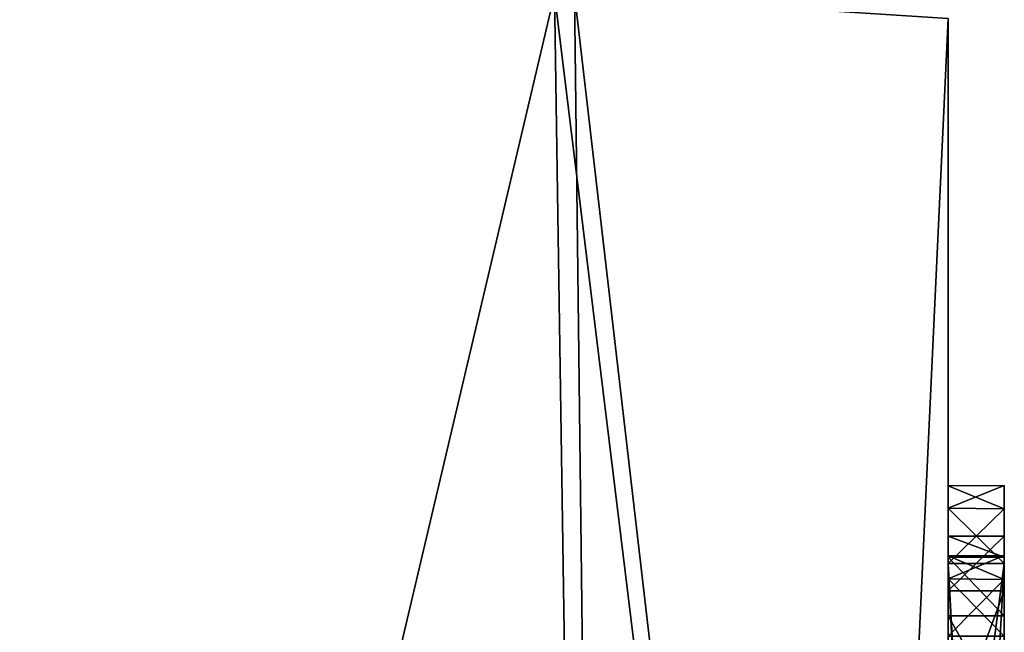
# Model space of a CAD drawing. Units: millimetres. Extents: x -89 to 30, y -70 to 300.
# Drawn here: x 27 to 29, y -1 to 0 of the extents above; entities that cross this region are included whole.
import ezdxf

# ---------------------------------------------------------------- set-up
doc = ezdxf.new("R2010")
doc.units = ezdxf.units.MM
doc.header["$LTSCALE"] = 101.851852
for name, color, linetype in [('126', 7, 'CONTINUOUS'), ('143', 7, 'CONTINUOUS'), ('146', 7, 'CONTINUOUS'), ('148', 7, 'CONTINUOUS'), ('149', 7, 'CONTINUOUS'), ('150', 7, 'CONTINUOUS'), ('191', 7, 'CONTINUOUS'), ('192', 7, 'CONTINUOUS'), ('194', 7, 'CONTINUOUS'), ('207', 7, 'CONTINUOUS'), ('210', 7, 'CONTINUOUS'), ('211', 7, 'CONTINUOUS'), ('214', 7, 'CONTINUOUS'), ('232', 7, 'CONTINUOUS'), ('235', 7, 'CONTINUOUS'), ('236', 7, 'CONTINUOUS'), ('239', 7, 'CONTINUOUS'), ('242', 7, 'CONTINUOUS'), ('243', 7, 'CONTINUOUS')]:
    doc.layers.add(name, color=color, linetype=linetype)

msp = doc.modelspace()

# ---------------------------------------------------------------- linework, layer by layer
at = {"layer": '126', "color": 254, "linetype": 'Continuous', "true_color": 0xe6e6e6}
for points in [[(28.4929, -5.6108, -19.8082), (28.4929, 0.0649, -20.3211), (28.4929, -3.063, -9.701), (28.4929, -5.6108, -19.8082)], [(28.4929, 0.0649, -20.3211), (28.4929, 0.0649, 20.3211), (28.4929, -0.7664, 6.889), (28.4929, 0.0649, -20.3211)], [(28.4929, -0.7664, 3.0715), (28.4929, 0.0649, -20.3211), (28.4929, -0.7664, 6.889), (28.4929, -0.7664, 3.0715)], [(28.4929, 0.0649, -20.3211), (28.4929, -0.7664, 3.0715), (28.4929, -0.7664, -5.3615), (28.4929, 0.0649, -20.3211)], [(28.4929, 0.0649, -20.3211), (28.4929, -0.7664, -5.3615), (28.4929, -0.7664, -9.609), (28.4929, 0.0649, -20.3211)], [(28.4929, -0.9046, -9.7475), (28.4929, 0.0649, -20.3211), (28.4929, -0.8062, -9.7062), (28.4929, -0.9046, -9.7475)], [(28.4929, 0.0649, -20.3211), (28.4929, -0.9046, -9.7475), (28.4929, -2.9801, -9.7475), (28.4929, 0.0649, -20.3211)], [(28.4929, -0.8062, -9.7062), (28.4929, 0.0649, -20.3211), (28.4929, -0.7664, -9.609), (28.4929, -0.8062, -9.7062)], [(28.4929, -3.063, -9.701), (28.4929, 0.0649, -20.3211), (28.4929, -2.9801, -9.7475), (28.4929, -3.063, -9.701)], [(28.4929, 0.0649, 20.3211), (28.4929, -5.6154, 19.808), (28.4929, -0.9321, 8.7047), (28.4929, 0.0649, 20.3211)], [(28.4929, -0.7664, 6.889), (28.4929, 0.0649, 20.3211), (28.4929, -0.8909, 8.604), (28.4929, -0.7664, 6.889)], [(28.4929, -0.8909, 8.604), (28.4929, 0.0649, 20.3211), (28.4929, -0.9321, 8.7047), (28.4929, -0.8909, 8.604)], [(28.4929, -0.7664, 3.0715), (28.4929, -0.8062, 2.9743), (28.4929, -0.7664, -5.3615), (28.4929, -0.7664, 3.0715)], [(28.4929, -0.7664, -5.3615), (28.4929, -0.8062, 2.9743), (28.4929, -0.8062, -5.2643), (28.4929, -0.7664, -5.3615)], [(28.4929, -0.8062, 3.1687), (28.4929, -0.7664, 3.0715), (28.4929, -0.8062, 6.7918), (28.4929, -0.8062, 3.1687)], [(28.4929, -0.8062, 6.7918), (28.4929, -0.7664, 3.0715), (28.4929, -0.7664, 6.889), (28.4929, -0.8062, 6.7918)], [(28.4929, -0.8062, 6.9862), (28.4929, -0.7664, 6.889), (28.4929, -0.8909, 8.604), (28.4929, -0.8062, 6.9862)], [(28.4929, -0.7664, -5.3615), (28.4929, -0.8062, -5.4587), (28.4929, -0.7664, -9.609), (28.4929, -0.7664, -5.3615)], [(28.4929, -0.7664, -9.609), (28.4929, -0.8062, -5.4587), (28.4929, -0.8062, -9.5118), (28.4929, -0.7664, -9.609)], [(28.4929, -0.8564, 1.1921), (28.4929, -0.8935, 0.8477), (28.4929, -0.8062, -5.2643), (28.4929, -0.8564, 1.1921)], [(28.4929, -0.9046, 2.933), (28.4929, -0.8564, 1.1921), (28.4929, -0.8062, 2.9743), (28.4929, -0.9046, 2.933)], [(28.4929, -0.8062, 2.9743), (28.4929, -0.8564, 1.1921), (28.4929, -0.8062, -5.2643), (28.4929, -0.8062, 2.9743)], [(28.4929, -0.8062, -5.2643), (28.4929, -0.8935, 0.8477), (28.4929, -0.9046, -5.223), (28.4929, -0.8062, -5.2643)], [(28.4929, -0.9046, 3.21), (28.4929, -0.8062, 3.1687), (28.4929, -0.9046, 6.7505), (28.4929, -0.9046, 3.21)], [(28.4929, -0.9046, 6.7505), (28.4929, -0.8062, 3.1687), (28.4929, -0.8062, 6.7918), (28.4929, -0.9046, 6.7505)], [(28.4929, -0.9046, 7.0275), (28.4929, -0.8062, 6.9862), (28.4929, -0.8909, 8.604), (28.4929, -0.9046, 7.0275)], [(28.4929, -0.8062, -5.4587), (28.4929, -0.9046, -5.5), (28.4929, -0.8062, -9.5118), (28.4929, -0.8062, -5.4587)], [(28.4929, -0.8062, -9.5118), (28.4929, -0.9046, -5.5), (28.4929, -0.9046, -9.4705), (28.4929, -0.8062, -9.5118)], [(28.4929, -0.9532, 1.5473), (28.4929, -0.8564, 1.1921), (28.4929, -0.9046, 2.933), (28.4929, -0.9532, 1.5473)], [(28.4929, -0.9321, 8.5033), (28.4929, -0.9046, 7.0275), (28.4929, -0.8909, 8.604), (28.4929, -0.9321, 8.5033)], [(28.4929, -0.8935, 0.8477), (28.4929, -0.9982, 0.5981), (28.4929, -0.9046, -5.223), (28.4929, -0.8935, 0.8477)], [(28.4929, -1.2237, 1.7901), (28.4929, -0.9532, 1.5473), (28.4929, -0.9046, 2.933), (28.4929, -1.2237, 1.7901)], [(28.4929, -1.2237, 1.7901), (28.4929, -0.9046, 2.933), (28.4929, -2.7111, 2.933), (28.4929, -1.2237, 1.7901)], [(28.4929, -0.9982, 0.5981), (28.4929, -1.0759, 0.0195), (28.4929, -0.9046, -5.223), (28.4929, -0.9982, 0.5981)], [(28.4929, -1.1157, -0.0777), (28.4929, -1.2141, -0.119), (28.4929, -0.9046, -5.223), (28.4929, -1.1157, -0.0777)], [(28.4929, -0.9046, -5.223), (28.4929, -1.2141, -0.119), (28.4929, -1.5131, -4.8533), (28.4929, -0.9046, -5.223)], [(28.4929, -1.0759, 0.0195), (28.4929, -1.1157, -0.0777), (28.4929, -0.9046, -5.223), (28.4929, -1.0759, 0.0195)], [(28.4929, -2.7111, 3.21), (28.4929, -0.9046, 3.21), (28.4929, -2.0791, 3.593), (28.4929, -2.7111, 3.21)], [(28.4929, -2.0791, 3.593), (28.4929, -0.9046, 3.21), (28.4929, -1.6318, 3.7454), (28.4929, -2.0791, 3.593)], [(28.4929, -1.6318, 3.7454), (28.4929, -0.9046, 3.21), (28.4929, -1.5178, 4.1766), (28.4929, -1.6318, 3.7454)], [(28.4929, -1.5178, 4.1766), (28.4929, -0.9046, 3.21), (28.4929, -1.5088, 5.7011), (28.4929, -1.5178, 4.1766)], [(28.4929, -1.5088, 5.7011), (28.4929, -0.9046, 3.21), (28.4929, -0.9046, 6.7505), (28.4929, -1.5088, 5.7011)], [(28.4929, -1.7627, 6.2401), (28.4929, -1.5088, 5.7011), (28.4929, -0.9046, 6.7505), (28.4929, -1.7627, 6.2401)], [(28.4929, -1.7627, 6.2401), (28.4929, -0.9046, 6.7505), (28.4929, -2.9801, 6.7505), (28.4929, -1.7627, 6.2401)], [(28.4929, -1.6721, 7.0275), (28.4929, -0.9046, 7.0275), (28.4929, -1.5131, 7.3972), (28.4929, -1.6721, 7.0275)], [(28.4929, -1.5131, 7.3972), (28.4929, -0.9046, 7.0275), (28.4929, -1.0341, 8.4605), (28.4929, -1.5131, 7.3972)], [(28.4929, -1.0341, 8.4605), (28.4929, -0.9046, 7.0275), (28.4929, -0.9321, 8.5033), (28.4929, -1.0341, 8.4605)], [(28.4929, -1.5812, -6.119), (28.4929, -1.5178, -6.4949), (28.4929, -0.9046, -9.4705), (28.4929, -1.5812, -6.119)], [(28.4929, -0.9046, -9.4705), (28.4929, -1.5178, -6.4949), (28.4929, -1.5131, -9.1008), (28.4929, -0.9046, -9.4705)], [(28.4929, -1.7653, -5.9356), (28.4929, -1.5812, -6.119), (28.4929, -0.9046, -5.5), (28.4929, -1.7653, -5.9356)], [(28.4929, -0.9046, -5.5), (28.4929, -1.5812, -6.119), (28.4929, -0.9046, -9.4705), (28.4929, -0.9046, -5.5)], [(28.4929, -1.7653, -5.9356), (28.4929, -0.9046, -5.5), (28.4929, -2.9801, -5.5), (28.4929, -1.7653, -5.9356)], [(28.4929, -1.6721, -5.223), (28.4929, -0.9046, -5.223), (28.4929, -1.5131, -4.8533), (28.4929, -1.6721, -5.223)], [(28.4929, -1.6721, -9.4705), (28.4929, -0.9046, -9.4705), (28.4929, -1.5131, -9.1008), (28.4929, -1.6721, -9.4705)], [(28.4929, -0.9321, 8.7047), (28.4929, -5.6154, 19.808), (28.4929, -1.0341, 8.7475), (28.4929, -0.9321, 8.7047)], [(28.4929, -0.9982, 0.5981), (28.4929, -1.1755, 0.515), (28.4929, -1.0759, 0.0195), (28.4929, -0.9982, 0.5981)]]:
    msp.add_3dface(points, dxfattribs=at)
at = {"layer": '143', "color": 254, "linetype": 'Continuous', "true_color": 0xe6e6e6}
for points in [[(26.0867, 0.0649, -22.7998), (27.793, 0.1081, -22.0472), (27.9651, -11.2267, -19.1582), (26.0867, 0.0649, -22.7998)], [(27.8289, 0.1081, -22.0094), (28.4929, -5.6108, -19.8082), (27.793, 0.1081, -22.0472), (27.8289, 0.1081, -22.0094)], [(27.793, 0.1081, -22.0472), (28.4929, -5.6108, -19.8082), (27.9651, -11.2267, -19.1582), (27.793, 0.1081, -22.0472)], [(28.4929, 0.0649, -20.3211), (28.4929, -5.6108, -19.8082), (27.8289, 0.1081, -22.0094), (28.4929, 0.0649, -20.3211)], [(26.3597, -5.9752, -21.9775), (26.0867, 0.0649, -22.7998), (27.9651, -11.2267, -19.1582), (26.3597, -5.9752, -21.9775)]]:
    msp.add_3dface(points, dxfattribs=at)
at = {"layer": '146', "color": 254, "linetype": 'Continuous', "true_color": 0xe6e6e6}
for points in [[(26.0867, 0.0649, 22.7998), (26.3597, -5.9752, 21.9775), (27.793, 0.1081, 22.0472), (26.0867, 0.0649, 22.7998)], [(26.3597, -5.9752, 21.9775), (27.9651, -11.2267, 19.1582), (27.793, 0.1081, 22.0472), (26.3597, -5.9752, 21.9775)], [(27.793, 0.1081, 22.0472), (27.9651, -11.2267, 19.1582), (27.8289, 0.1081, 22.0094), (27.793, 0.1081, 22.0472)], [(27.9651, -11.2267, 19.1582), (28.4929, 0.0649, 20.3211), (27.8289, 0.1081, 22.0094), (27.9651, -11.2267, 19.1582)], [(28.4929, -5.6154, 19.808), (28.4929, 0.0649, 20.3211), (27.9651, -11.2267, 19.1582), (28.4929, -5.6154, 19.808)]]:
    msp.add_3dface(points, dxfattribs=at)
at = {"layer": '148', "color": 253, "linetype": 'Continuous', "true_color": 0xababab}
for points in [[(28.5929, -0.8074, 3.166), (28.5929, -3.0792, 3.0207), (28.5929, -0.7661, 3.0715), (28.5929, -0.8074, 3.166)], [(28.5929, -0.7661, 3.0715), (28.5929, -3.0792, 3.0207), (28.5929, -0.8074, 2.977), (28.5929, -0.7661, 3.0715)], [(28.5929, -3.0787, 6.8921), (28.5929, -3.063, 6.797), (28.5929, -0.7661, 6.889), (28.5929, -3.0787, 6.8921)], [(28.5929, -0.7661, 6.889), (28.5929, -3.063, 6.797), (28.5929, -0.8074, 6.7945), (28.5929, -0.7661, 6.889)], [(28.5929, -0.8074, 6.9835), (28.5929, -3.0787, 6.8921), (28.5929, -0.7661, 6.889), (28.5929, -0.8074, 6.9835)], [(28.5929, -3.0787, -5.3584), (28.5929, -3.063, -5.4535), (28.5929, -0.7661, -5.3615), (28.5929, -3.0787, -5.3584)], [(28.5929, -0.7661, -5.3615), (28.5929, -3.063, -5.4535), (28.5929, -0.8074, -5.456), (28.5929, -0.7661, -5.3615)], [(28.5929, -0.8074, -5.267), (28.5929, -3.0787, -5.3584), (28.5929, -0.7661, -5.3615), (28.5929, -0.8074, -5.267)], [(28.5929, -3.0787, -9.6059), (28.5929, -3.063, -9.701), (28.5929, -0.7661, -9.609), (28.5929, -3.0787, -9.6059)], [(28.5929, -0.7661, -9.609), (28.5929, -3.063, -9.701), (28.5929, -0.8074, -9.7035), (28.5929, -0.7661, -9.609)], [(28.5929, -0.8074, -9.5145), (28.5929, -3.0787, -9.6059), (28.5929, -0.7661, -9.609), (28.5929, -0.8074, -9.5145)], [(28.5929, -2.7111, 2.933), (28.5929, -0.9046, 2.933), (28.5929, -0.8074, 2.977), (28.5929, -2.7111, 2.933)], [(28.5929, -3.0792, 3.0207), (28.5929, -2.7111, 2.933), (28.5929, -0.8074, 2.977), (28.5929, -3.0792, 3.0207)], [(28.5929, -2.9328, 3.1783), (28.5929, -3.0792, 3.0207), (28.5929, -0.8074, 3.166), (28.5929, -2.9328, 3.1783)], [(28.5929, -0.9046, 3.21), (28.5929, -2.9328, 3.1783), (28.5929, -0.8074, 3.166), (28.5929, -0.9046, 3.21)], [(28.5929, -2.9801, 6.7505), (28.5929, -0.9046, 6.7505), (28.5929, -0.8074, 6.7945), (28.5929, -2.9801, 6.7505)], [(28.5929, -3.063, 6.797), (28.5929, -2.9801, 6.7505), (28.5929, -0.8074, 6.7945), (28.5929, -3.063, 6.797)], [(28.5929, -3.0525, 6.9884), (28.5929, -3.0787, 6.8921), (28.5929, -0.8074, 6.9835), (28.5929, -3.0525, 6.9884)], [(28.5929, -0.9046, 7.0275), (28.5929, -3.0525, 6.9884), (28.5929, -0.8074, 6.9835), (28.5929, -0.9046, 7.0275)], [(28.5929, -2.9801, -5.5), (28.5929, -0.9046, -5.5), (28.5929, -0.8074, -5.456), (28.5929, -2.9801, -5.5)], [(28.5929, -3.063, -5.4535), (28.5929, -2.9801, -5.5), (28.5929, -0.8074, -5.456), (28.5929, -3.063, -5.4535)], [(28.5929, -3.0525, -5.2621), (28.5929, -3.0787, -5.3584), (28.5929, -0.8074, -5.267), (28.5929, -3.0525, -5.2621)], [(28.5929, -0.9046, -5.223), (28.5929, -3.0525, -5.2621), (28.5929, -0.8074, -5.267), (28.5929, -0.9046, -5.223)], [(28.5929, -2.9801, -9.7475), (28.5929, -0.9046, -9.7475), (28.5929, -0.8074, -9.7035), (28.5929, -2.9801, -9.7475)], [(28.5929, -3.063, -9.701), (28.5929, -2.9801, -9.7475), (28.5929, -0.8074, -9.7035), (28.5929, -3.063, -9.701)], [(28.5929, -3.0525, -9.5096), (28.5929, -3.0787, -9.6059), (28.5929, -0.8074, -9.5145), (28.5929, -3.0525, -9.5096)], [(28.5929, -0.9046, -9.4705), (28.5929, -3.0525, -9.5096), (28.5929, -0.8074, -9.5145), (28.5929, -0.9046, -9.4705)], [(28.5929, -0.8935, 0.8477), (28.5929, -0.8564, 1.1921), (28.5929, -1.136, 0.9332), (28.5929, -0.8935, 0.8477)], [(28.5929, -1.136, 0.9332), (28.5929, -0.8564, 1.1921), (28.5929, -1.1237, 1.2843), (28.5929, -1.136, 0.9332)], [(28.5929, -1.1237, 1.2843), (28.5929, -0.8564, 1.1921), (28.5929, -0.9532, 1.5473), (28.5929, -1.1237, 1.2843)], [(28.5929, -3.0791, 8.6485), (28.5929, -3.0791, 8.5595), (28.5929, -0.8906, 8.604), (28.5929, -3.0791, 8.6485)], [(28.5929, -0.8906, 8.604), (28.5929, -3.0791, 8.5595), (28.5929, -0.9334, 8.506), (28.5929, -0.8906, 8.604)], [(28.5929, -0.9334, 8.702), (28.5929, -3.0791, 8.6485), (28.5929, -0.8906, 8.604), (28.5929, -0.9334, 8.702)], [(28.5929, -0.9982, 0.5981), (28.5929, -0.8935, 0.8477), (28.5929, -1.2456, 0.6936), (28.5929, -0.9982, 0.5981)], [(28.5929, -1.2456, 0.6936), (28.5929, -0.8935, 0.8477), (28.5929, -1.136, 0.9332), (28.5929, -1.2456, 0.6936)], [(28.5929, -2.7111, 3.21), (28.5929, -2.9328, 3.1783), (28.5929, -0.9046, 3.21), (28.5929, -2.7111, 3.21)], [(28.5929, -2.9471, 7.0215), (28.5929, -3.0525, 6.9884), (28.5929, -0.9046, 7.0275), (28.5929, -2.9471, 7.0215)], [(28.5929, -1.6721, 7.0275), (28.5929, -2.9471, 7.0215), (28.5929, -0.9046, 7.0275), (28.5929, -1.6721, 7.0275)], [(28.5929, -2.9471, -5.229), (28.5929, -3.0525, -5.2621), (28.5929, -0.9046, -5.223), (28.5929, -2.9471, -5.229)], [(28.5929, -1.6721, -5.223), (28.5929, -2.9471, -5.229), (28.5929, -0.9046, -5.223), (28.5929, -1.6721, -5.223)], [(28.5929, -2.9471, -9.4765), (28.5929, -3.0525, -9.5096), (28.5929, -0.9046, -9.4705), (28.5929, -2.9471, -9.4765)], [(28.5929, -1.6721, -9.4705), (28.5929, -2.9471, -9.4765), (28.5929, -0.9046, -9.4705), (28.5929, -1.6721, -9.4705)], [(28.5929, -2.9801, 8.4605), (28.5929, -1.0341, 8.4605), (28.5929, -0.9334, 8.506), (28.5929, -2.9801, 8.4605)], [(28.5929, -3.0488, 8.4907), (28.5929, -2.9801, 8.4605), (28.5929, -0.9334, 8.506), (28.5929, -3.0488, 8.4907)], [(28.5929, -3.0791, 8.5595), (28.5929, -3.0488, 8.4907), (28.5929, -0.9334, 8.506), (28.5929, -3.0791, 8.5595)], [(28.5929, -3.0488, 8.7173), (28.5929, -3.0791, 8.6485), (28.5929, -0.9334, 8.702), (28.5929, -3.0488, 8.7173)], [(28.5929, -1.0341, 8.7475), (28.5929, -3.0488, 8.7173), (28.5929, -0.9334, 8.702), (28.5929, -1.0341, 8.7475)], [(28.5929, -1.4321, 1.5398), (28.5929, -1.1237, 1.2843), (28.5929, -0.9532, 1.5473), (28.5929, -1.4321, 1.5398)], [(28.5929, -1.2237, 1.7901), (28.5929, -1.4321, 1.5398), (28.5929, -0.9532, 1.5473), (28.5929, -1.2237, 1.7901)], [(28.5929, -1.1755, 0.515), (28.5929, -0.9982, 0.5981), (28.5929, -1.2456, 0.6936), (28.5929, -1.1755, 0.515)]]:
    msp.add_3dface(points, dxfattribs=at)
at = {"layer": '149', "color": 253, "linetype": 'Continuous', "true_color": 0xababab}
for points in [[(28.4929, -0.8564, 1.1921), (28.4929, -0.9532, 1.5473), (28.5929, -0.8564, 1.1921), (28.4929, -0.8564, 1.1921)], [(28.5929, -0.8564, 1.1921), (28.4929, -0.9532, 1.5473), (28.5929, -0.9532, 1.5473), (28.5929, -0.8564, 1.1921)], [(28.4929, -0.9532, 1.5473), (28.4929, -1.2237, 1.7901), (28.5929, -0.9532, 1.5473), (28.4929, -0.9532, 1.5473)], [(28.4929, -1.2237, 1.7901), (28.5929, -1.2237, 1.7901), (28.5929, -0.9532, 1.5473), (28.4929, -1.2237, 1.7901)]]:
    msp.add_3dface(points, dxfattribs=at)
at = {"layer": '150', "color": 253, "linetype": 'Continuous', "true_color": 0xababab}
for points in [[(28.4929, -0.8935, 0.8477), (28.4929, -0.8564, 1.1921), (28.5929, -0.8935, 0.8477), (28.4929, -0.8935, 0.8477)], [(28.4929, -0.8564, 1.1921), (28.5929, -0.8564, 1.1921), (28.5929, -0.8935, 0.8477), (28.4929, -0.8564, 1.1921)], [(28.4929, -0.9982, 0.5981), (28.4929, -0.8935, 0.8477), (28.5929, -0.9982, 0.5981), (28.4929, -0.9982, 0.5981)], [(28.4929, -0.8935, 0.8477), (28.5929, -0.8935, 0.8477), (28.5929, -0.9982, 0.5981), (28.4929, -0.8935, 0.8477)], [(28.4929, -1.1755, 0.515), (28.4929, -0.9982, 0.5981), (28.5929, -1.1755, 0.515), (28.4929, -1.1755, 0.515)], [(28.4929, -0.9982, 0.5981), (28.5929, -0.9982, 0.5981), (28.5929, -1.1755, 0.515), (28.4929, -0.9982, 0.5981)]]:
    msp.add_3dface(points, dxfattribs=at)
at = {"layer": '191', "color": 253, "linetype": 'Continuous', "true_color": 0xababab}
for points in [[(28.4929, -0.7664, 3.0715), (28.4929, -0.8062, 3.1687), (28.5929, -0.7661, 3.0715), (28.4929, -0.7664, 3.0715)], [(28.4929, -0.7664, 3.0715), (28.5929, -0.7661, 3.0715), (28.5929, -0.8074, 2.977), (28.4929, -0.7664, 3.0715)], [(28.4929, -0.8062, 3.1687), (28.5929, -0.8074, 3.166), (28.5929, -0.7661, 3.0715), (28.4929, -0.8062, 3.1687)], [(28.4929, -0.8062, 2.9743), (28.4929, -0.7664, 3.0715), (28.5929, -0.8074, 2.977), (28.4929, -0.8062, 2.9743)], [(28.4929, -0.9046, 2.933), (28.4929, -0.8062, 2.9743), (28.5929, -0.9046, 2.933), (28.4929, -0.9046, 2.933)], [(28.5929, -0.9046, 2.933), (28.4929, -0.8062, 2.9743), (28.5929, -0.8074, 2.977), (28.5929, -0.9046, 2.933)], [(28.4929, -0.8062, 3.1687), (28.4929, -0.9046, 3.21), (28.5929, -0.8074, 3.166), (28.4929, -0.8062, 3.1687)], [(28.4929, -0.9046, 3.21), (28.5929, -0.9046, 3.21), (28.5929, -0.8074, 3.166), (28.4929, -0.9046, 3.21)]]:
    msp.add_3dface(points, dxfattribs=at)
at = {"layer": '192', "color": 253, "linetype": 'Continuous', "true_color": 0xababab}
for points in [[(28.4929, -2.7111, 2.933), (28.4929, -0.9046, 2.933), (28.5929, -2.7111, 2.933), (28.4929, -2.7111, 2.933)], [(28.4929, -0.9046, 2.933), (28.5929, -0.9046, 2.933), (28.5929, -2.7111, 2.933), (28.4929, -0.9046, 2.933)]]:
    msp.add_3dface(points, dxfattribs=at)
at = {"layer": '194', "color": 253, "linetype": 'Continuous', "true_color": 0xababab}
for points in [[(28.4929, -0.9046, 3.21), (28.4929, -2.7111, 3.21), (28.5929, -0.9046, 3.21), (28.4929, -0.9046, 3.21)], [(28.4929, -2.7111, 3.21), (28.5929, -2.7111, 3.21), (28.5929, -0.9046, 3.21), (28.4929, -2.7111, 3.21)]]:
    msp.add_3dface(points, dxfattribs=at)
at = {"layer": '207', "color": 253, "linetype": 'Continuous', "true_color": 0xababab}
for points in [[(28.4929, -2.9801, 6.7505), (28.4929, -0.9046, 6.7505), (28.5929, -2.9801, 6.7505), (28.4929, -2.9801, 6.7505)], [(28.4929, -0.9046, 6.7505), (28.5929, -0.9046, 6.7505), (28.5929, -2.9801, 6.7505), (28.4929, -0.9046, 6.7505)]]:
    msp.add_3dface(points, dxfattribs=at)
at = {"layer": '210', "color": 253, "linetype": 'Continuous', "true_color": 0xababab}
for points in [[(28.4929, -0.9046, 7.0275), (28.4929, -1.6721, 7.0275), (28.5929, -0.9046, 7.0275), (28.4929, -0.9046, 7.0275)], [(28.4929, -1.6721, 7.0275), (28.5929, -1.6721, 7.0275), (28.5929, -0.9046, 7.0275), (28.4929, -1.6721, 7.0275)]]:
    msp.add_3dface(points, dxfattribs=at)
at = {"layer": '211', "color": 253, "linetype": 'Continuous', "true_color": 0xababab}
for points in [[(28.4929, -0.7664, 6.889), (28.4929, -0.8062, 6.9862), (28.5929, -0.7661, 6.889), (28.4929, -0.7664, 6.889)], [(28.4929, -0.7664, 6.889), (28.5929, -0.7661, 6.889), (28.5929, -0.8074, 6.7945), (28.4929, -0.7664, 6.889)], [(28.4929, -0.8062, 6.9862), (28.5929, -0.8074, 6.9835), (28.5929, -0.7661, 6.889), (28.4929, -0.8062, 6.9862)], [(28.4929, -0.8062, 6.7918), (28.4929, -0.7664, 6.889), (28.5929, -0.8074, 6.7945), (28.4929, -0.8062, 6.7918)], [(28.4929, -0.9046, 6.7505), (28.4929, -0.8062, 6.7918), (28.5929, -0.9046, 6.7505), (28.4929, -0.9046, 6.7505)], [(28.5929, -0.9046, 6.7505), (28.4929, -0.8062, 6.7918), (28.5929, -0.8074, 6.7945), (28.5929, -0.9046, 6.7505)], [(28.4929, -0.8062, 6.9862), (28.4929, -0.9046, 7.0275), (28.5929, -0.8074, 6.9835), (28.4929, -0.8062, 6.9862)], [(28.4929, -0.9046, 7.0275), (28.5929, -0.9046, 7.0275), (28.5929, -0.8074, 6.9835), (28.4929, -0.9046, 7.0275)]]:
    msp.add_3dface(points, dxfattribs=at)
at = {"layer": '214', "color": 253, "linetype": 'Continuous', "true_color": 0xababab}
for points in [[(28.4929, -0.8909, 8.604), (28.4929, -0.9321, 8.7047), (28.5929, -0.8906, 8.604), (28.4929, -0.8909, 8.604)], [(28.4929, -0.8909, 8.604), (28.5929, -0.8906, 8.604), (28.5929, -0.9334, 8.506), (28.4929, -0.8909, 8.604)], [(28.4929, -0.9321, 8.7047), (28.5929, -0.9334, 8.702), (28.5929, -0.8906, 8.604), (28.4929, -0.9321, 8.7047)], [(28.4929, -0.9321, 8.5033), (28.4929, -0.8909, 8.604), (28.5929, -0.9334, 8.506), (28.4929, -0.9321, 8.5033)], [(28.4929, -1.0341, 8.4605), (28.4929, -0.9321, 8.5033), (28.5929, -1.0341, 8.4605), (28.4929, -1.0341, 8.4605)], [(28.5929, -1.0341, 8.4605), (28.4929, -0.9321, 8.5033), (28.5929, -0.9334, 8.506), (28.5929, -1.0341, 8.4605)], [(28.4929, -0.9321, 8.7047), (28.4929, -1.0341, 8.7475), (28.5929, -0.9334, 8.702), (28.4929, -0.9321, 8.7047)], [(28.4929, -1.0341, 8.7475), (28.5929, -1.0341, 8.7475), (28.5929, -0.9334, 8.702), (28.4929, -1.0341, 8.7475)]]:
    msp.add_3dface(points, dxfattribs=at)
at = {"layer": '232', "color": 253, "linetype": 'Continuous', "true_color": 0xababab}
for points in [[(28.4929, -2.9801, -5.5), (28.4929, -0.9046, -5.5), (28.5929, -2.9801, -5.5), (28.4929, -2.9801, -5.5)], [(28.4929, -0.9046, -5.5), (28.5929, -0.9046, -5.5), (28.5929, -2.9801, -5.5), (28.4929, -0.9046, -5.5)]]:
    msp.add_3dface(points, dxfattribs=at)
at = {"layer": '235', "color": 253, "linetype": 'Continuous', "true_color": 0xababab}
for points in [[(28.4929, -0.9046, -5.223), (28.4929, -1.6721, -5.223), (28.5929, -0.9046, -5.223), (28.4929, -0.9046, -5.223)], [(28.4929, -1.6721, -5.223), (28.5929, -1.6721, -5.223), (28.5929, -0.9046, -5.223), (28.4929, -1.6721, -5.223)]]:
    msp.add_3dface(points, dxfattribs=at)
at = {"layer": '236', "color": 253, "linetype": 'Continuous', "true_color": 0xababab}
for points in [[(28.4929, -0.7664, -5.3615), (28.4929, -0.8062, -5.2643), (28.5929, -0.7661, -5.3615), (28.4929, -0.7664, -5.3615)], [(28.4929, -0.7664, -5.3615), (28.5929, -0.7661, -5.3615), (28.5929, -0.8074, -5.456), (28.4929, -0.7664, -5.3615)], [(28.4929, -0.8062, -5.2643), (28.5929, -0.8074, -5.267), (28.5929, -0.7661, -5.3615), (28.4929, -0.8062, -5.2643)], [(28.4929, -0.8062, -5.4587), (28.4929, -0.7664, -5.3615), (28.5929, -0.8074, -5.456), (28.4929, -0.8062, -5.4587)], [(28.4929, -0.9046, -5.5), (28.4929, -0.8062, -5.4587), (28.5929, -0.9046, -5.5), (28.4929, -0.9046, -5.5)], [(28.5929, -0.9046, -5.5), (28.4929, -0.8062, -5.4587), (28.5929, -0.8074, -5.456), (28.5929, -0.9046, -5.5)], [(28.4929, -0.8062, -5.2643), (28.4929, -0.9046, -5.223), (28.5929, -0.8074, -5.267), (28.4929, -0.8062, -5.2643)], [(28.4929, -0.9046, -5.223), (28.5929, -0.9046, -5.223), (28.5929, -0.8074, -5.267), (28.4929, -0.9046, -5.223)]]:
    msp.add_3dface(points, dxfattribs=at)
at = {"layer": '239', "color": 253, "linetype": 'Continuous', "true_color": 0xababab}
for points in [[(28.4929, -2.9801, -9.7475), (28.4929, -0.9046, -9.7475), (28.5929, -2.9801, -9.7475), (28.4929, -2.9801, -9.7475)], [(28.4929, -0.9046, -9.7475), (28.5929, -0.9046, -9.7475), (28.5929, -2.9801, -9.7475), (28.4929, -0.9046, -9.7475)]]:
    msp.add_3dface(points, dxfattribs=at)
at = {"layer": '242', "color": 253, "linetype": 'Continuous', "true_color": 0xababab}
for points in [[(28.4929, -0.9046, -9.4705), (28.4929, -1.6721, -9.4705), (28.5929, -0.9046, -9.4705), (28.4929, -0.9046, -9.4705)], [(28.4929, -1.6721, -9.4705), (28.5929, -1.6721, -9.4705), (28.5929, -0.9046, -9.4705), (28.4929, -1.6721, -9.4705)]]:
    msp.add_3dface(points, dxfattribs=at)
at = {"layer": '243', "color": 253, "linetype": 'Continuous', "true_color": 0xababab}
for points in [[(28.4929, -0.7664, -9.609), (28.4929, -0.8062, -9.5118), (28.5929, -0.7661, -9.609), (28.4929, -0.7664, -9.609)], [(28.4929, -0.7664, -9.609), (28.5929, -0.7661, -9.609), (28.5929, -0.8074, -9.7035), (28.4929, -0.7664, -9.609)], [(28.4929, -0.8062, -9.5118), (28.5929, -0.8074, -9.5145), (28.5929, -0.7661, -9.609), (28.4929, -0.8062, -9.5118)], [(28.4929, -0.8062, -9.7062), (28.4929, -0.7664, -9.609), (28.5929, -0.8074, -9.7035), (28.4929, -0.8062, -9.7062)], [(28.4929, -0.9046, -9.7475), (28.4929, -0.8062, -9.7062), (28.5929, -0.9046, -9.7475), (28.4929, -0.9046, -9.7475)], [(28.5929, -0.9046, -9.7475), (28.4929, -0.8062, -9.7062), (28.5929, -0.8074, -9.7035), (28.5929, -0.9046, -9.7475)], [(28.4929, -0.8062, -9.5118), (28.4929, -0.9046, -9.4705), (28.5929, -0.8074, -9.5145), (28.4929, -0.8062, -9.5118)], [(28.4929, -0.9046, -9.4705), (28.5929, -0.9046, -9.4705), (28.5929, -0.8074, -9.5145), (28.4929, -0.9046, -9.4705)]]:
    msp.add_3dface(points, dxfattribs=at)

doc.saveas('drawing.dxf')
